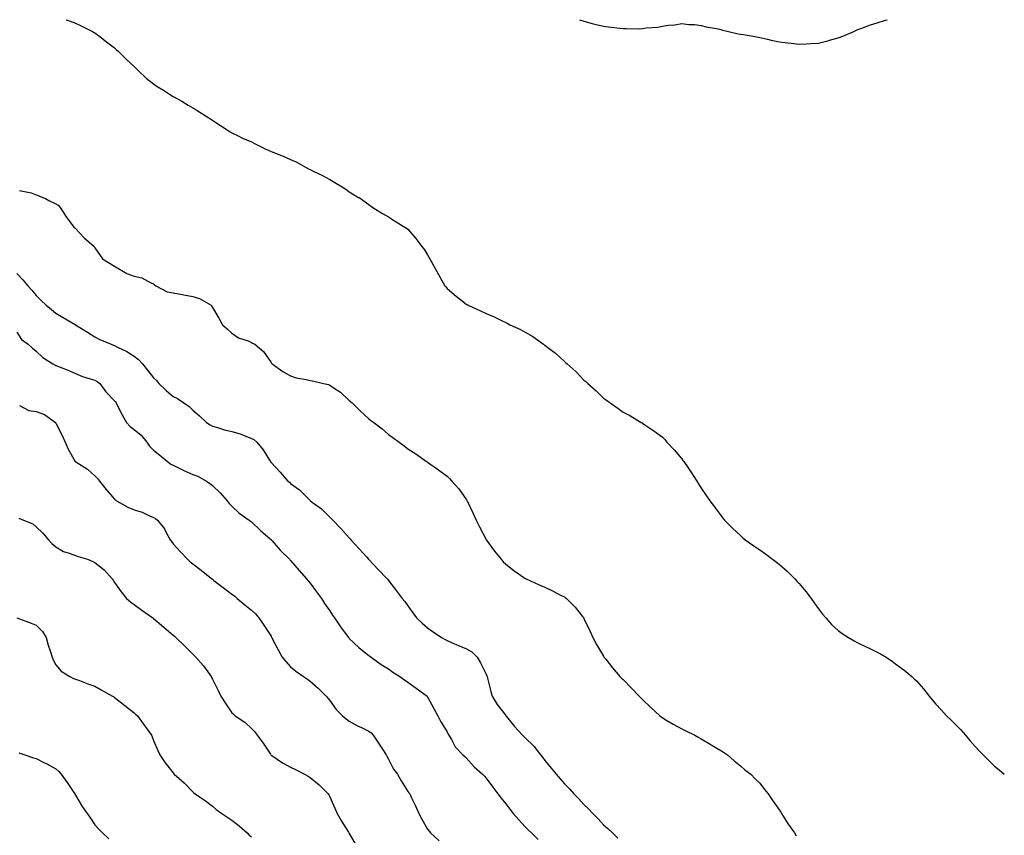
# Model space of a CAD drawing. Units: inches. Extents: x 1031843 to 1034483, y 7319018 to 7321658.
# Drawn here: x 1033980 to 1034483, y 7321241 to 7321658 of the extents above; entities that cross this region are included whole.
import ezdxf

# ---------------------------------------------------------------- set-up
doc = ezdxf.new("R2010")
doc.units = ezdxf.units.IN
doc.header["$MEASUREMENT"] = 0
doc.layers.add('Contour_10317319', color=7, linetype='Continuous', true_color=0x1c864b)

msp = doc.modelspace()

# ---------------------------------------------------------------- linework, layer by layer
at = {"layer": 'Contour_10317319'}
for points in [[(1034003.31, 7321658, 3190), (1034003.91, 7321657.78, 3190), (1034008.05, 7321656.27, 3190), (1034010.9, 7321654.77, 3190), (1034016.76, 7321651.92, 3190), (1034017.6, 7321651.46, 3190), (1034018.05, 7321651.2, 3190), (1034021.17, 7321648.8, 3190), (1034023.28, 7321647.16, 3190), (1034028.05, 7321643.67, 3190), (1034028.91, 7321642.79, 3190), (1034029.83, 7321641.92, 3190), (1034034.01, 7321637.87, 3190), (1034038.05, 7321634.12, 3190), (1034039.12, 7321632.98, 3190), (1034040.18, 7321631.92, 3190), (1034044.22, 7321628.09, 3190), (1034048.05, 7321625.1, 3190), (1034049.91, 7321623.78, 3190), (1034053.01, 7321621.92, 3190), (1034056.08, 7321619.95, 3190), (1034058.05, 7321618.75, 3190), (1034062.41, 7321616.27, 3190), (1034065.63, 7321614.35, 3190), (1034068.05, 7321612.93, 3190), (1034068.69, 7321612.56, 3190), (1034069.75, 7321611.92, 3190), (1034074.85, 7321608.72, 3190), (1034078.05, 7321606.54, 3190), (1034080.86, 7321604.72, 3190), (1034085.1, 7321601.92, 3190), (1034086.88, 7321600.74, 3190), (1034088.05, 7321600.08, 3190), (1034091.6, 7321598.36, 3190), (1034093.52, 7321597.38, 3190), (1034098.05, 7321595.43, 3190), (1034100.37, 7321594.24, 3190), (1034105.04, 7321591.92, 3190), (1034107.13, 7321591, 3190), (1034108.05, 7321590.59, 3190), (1034110.32, 7321589.66, 3190), (1034114.26, 7321588.13, 3190), (1034118.05, 7321586.41, 3190), (1034121.17, 7321585.05, 3190), (1034126.9, 7321581.92, 3190), (1034127.64, 7321581.52, 3190), (1034128.05, 7321581.3, 3190), (1034129.28, 7321580.68, 3190), (1034134.36, 7321578.22, 3190), (1034138.05, 7321576.25, 3190), (1034140.75, 7321574.62, 3190), (1034145.32, 7321571.92, 3190), (1034146.98, 7321570.85, 3190), (1034148.05, 7321569.98, 3190), (1034152.87, 7321567.09, 3190), (1034153.09, 7321566.97, 3190), (1034158.05, 7321563.41, 3190), (1034158.91, 7321562.78, 3190), (1034160.16, 7321561.92, 3190), (1034165.04, 7321558.92, 3190), (1034168.05, 7321557.1, 3190), (1034171.27, 7321555.15, 3190), (1034176.43, 7321551.92, 3190), (1034177.39, 7321551.26, 3190), (1034178.05, 7321550.77, 3190), (1034182.13, 7321546.01, 3190), (1034185.22, 7321541.92, 3190), (1034186.47, 7321540.33, 3190), (1034188.05, 7321537.69, 3190), (1034190.18, 7321534.04, 3190), (1034191.33, 7321531.92, 3190), (1034193.67, 7321527.55, 3190), (1034195.35, 7321524.63, 3190), (1034196.86, 7321521.92, 3190), (1034197.39, 7321521.26, 3190), (1034198.05, 7321520.53, 3190), (1034202.72, 7321516.58, 3190), (1034205.86, 7321514.11, 3190), (1034208.05, 7321512.37, 3190), (1034208.34, 7321512.22, 3190), (1034208.89, 7321511.92, 3190), (1034215.24, 7321509.11, 3190), (1034218.05, 7321507.74, 3190), (1034222.11, 7321505.99, 3190), (1034225.94, 7321504.04, 3190), (1034228.05, 7321503.01, 3190), (1034228.81, 7321502.69, 3190), (1034230.22, 7321501.92, 3190), (1034235.65, 7321499.51, 3190), (1034238.05, 7321498.14, 3190), (1034241.98, 7321495.86, 3190), (1034247.31, 7321491.92, 3190), (1034247.78, 7321491.64, 3190), (1034248.05, 7321491.42, 3190), (1034250.24, 7321489.74, 3190), (1034253.46, 7321487.33, 3190), (1034258.05, 7321483.12, 3190), (1034258.71, 7321482.58, 3190), (1034259.42, 7321481.92, 3190), (1034264.01, 7321477.88, 3190), (1034268.05, 7321473.58, 3190), (1034268.97, 7321472.84, 3190), (1034270, 7321471.92, 3190), (1034274.26, 7321468.13, 3190), (1034278.05, 7321464.35, 3190), (1034279.53, 7321463.39, 3190), (1034281.55, 7321461.92, 3190), (1034285.41, 7321459.28, 3190), (1034288.05, 7321457.25, 3190), (1034291.55, 7321455.42, 3190), (1034297.37, 7321451.92, 3190), (1034297.82, 7321451.68, 3190), (1034298.05, 7321451.52, 3190), (1034299.26, 7321450.7, 3190), (1034303.85, 7321447.72, 3190), (1034308.05, 7321444.52, 3190), (1034309.34, 7321443.21, 3190), (1034310.49, 7321441.92, 3190), (1034314.12, 7321437.99, 3190), (1034318.05, 7321433.31, 3190), (1034318.66, 7321432.52, 3190), (1034319.05, 7321431.92, 3190), (1034321.29, 7321428.67, 3190), (1034322.74, 7321426.61, 3190), (1034325.84, 7321421.92, 3190), (1034326.7, 7321420.58, 3190), (1034328.05, 7321418.35, 3190), (1034330.63, 7321414.5, 3190), (1034332.41, 7321411.92, 3190), (1034334.85, 7321408.71, 3190), (1034338.05, 7321404.35, 3190), (1034339.12, 7321403, 3190), (1034339.96, 7321401.92, 3190), (1034344.05, 7321397.92, 3190), (1034348.05, 7321394.08, 3190), (1034349.18, 7321393.06, 3190), (1034350.47, 7321391.92, 3190), (1034354.98, 7321388.84, 3190), (1034358.05, 7321386.76, 3190), (1034360.88, 7321384.74, 3190), (1034364.48, 7321381.92, 3190), (1034366.59, 7321380.45, 3190), (1034368.05, 7321379.28, 3190), (1034371.96, 7321375.82, 3190), (1034375.9, 7321371.92, 3190), (1034376.94, 7321370.8, 3190), (1034378.05, 7321369.47, 3190), (1034381.53, 7321365.41, 3190), (1034384.3, 7321361.92, 3190), (1034385.84, 7321359.71, 3190), (1034388.05, 7321356.51, 3190), (1034390.08, 7321353.94, 3190), (1034391.8, 7321351.92, 3190), (1034394.71, 7321348.58, 3190), (1034398.05, 7321345.48, 3190), (1034400.1, 7321343.97, 3190), (1034403.32, 7321341.92, 3190), (1034406.29, 7321340.16, 3190), (1034408.05, 7321339.21, 3190), (1034413.01, 7321336.88, 3190), (1034413.17, 7321336.79, 3190), (1034418.05, 7321334.48, 3190), (1034419.75, 7321333.62, 3190), (1034422.64, 7321331.92, 3190), (1034425.8, 7321329.66, 3190), (1034428.05, 7321327.87, 3190), (1034431.55, 7321325.42, 3190), (1034435.76, 7321321.92, 3190), (1034436.94, 7321320.82, 3190), (1034438.05, 7321319.7, 3190), (1034441.72, 7321315.59, 3190), (1034444.5, 7321311.92, 3190), (1034446.19, 7321310.06, 3190), (1034448.05, 7321307.89, 3190), (1034450.88, 7321304.76, 3190), (1034453.38, 7321301.92, 3190), (1034455.78, 7321299.66, 3190), (1034458.05, 7321297.35, 3190), (1034460.73, 7321294.6, 3190), (1034463.11, 7321291.92, 3190), (1034465.43, 7321289.3, 3190), (1034468.05, 7321286.15, 3190), (1034470.14, 7321284.01, 3190), (1034472.15, 7321281.92, 3190), (1034475.12, 7321278.99, 3190), (1034478.05, 7321276.11, 3190), (1034480.37, 7321274.25, 3190), (1034483, 7321272.03, 3190)], [(1034265.75, 7321658, 3191), (1034268.05, 7321657.23, 3191), (1034272.27, 7321656.13, 3191), (1034274.38, 7321655.6, 3191), (1034278.05, 7321654.64, 3191), (1034280.47, 7321654.34, 3191), (1034286.33, 7321653.64, 3191), (1034288.05, 7321653.44, 3191), (1034289.67, 7321653.55, 3191), (1034296.59, 7321653.38, 3191), (1034298.05, 7321653.51, 3191), (1034299.96, 7321653.83, 3191), (1034305.76, 7321654.21, 3191), (1034308.05, 7321654.75, 3191), (1034311.37, 7321655.23, 3191), (1034314.59, 7321655.38, 3191), (1034318.05, 7321656.04, 3191), (1034321.74, 7321655.61, 3191), (1034324.51, 7321655.45, 3191), (1034328.05, 7321655.08, 3191), (1034330.49, 7321654.37, 3191), (1034336.68, 7321653.3, 3191), (1034338.05, 7321652.96, 3191), (1034338.83, 7321652.71, 3191), (1034341.94, 7321651.92, 3191), (1034346.96, 7321650.83, 3191), (1034348.05, 7321650.64, 3191), (1034349.57, 7321650.39, 3191), (1034355.47, 7321649.35, 3191), (1034358.05, 7321648.91, 3191), (1034361.96, 7321648.01, 3191), (1034363.71, 7321647.58, 3191), (1034368.05, 7321646.6, 3191), (1034372.23, 7321646.09, 3191), (1034374.07, 7321645.91, 3191), (1034378.05, 7321645.45, 3191), (1034381.82, 7321645.68, 3191), (1034384.18, 7321645.78, 3191), (1034388.05, 7321645.98, 3191), (1034392.76, 7321647.2, 3191), (1034393.58, 7321647.45, 3191), (1034398.05, 7321648.64, 3191)], [(1034398.05, 7321648.64, 3191), (1034400.45, 7321649.51, 3191), (1034406.14, 7321651.92, 3191), (1034407.41, 7321652.57, 3191), (1034408.05, 7321652.93, 3191), (1034409.63, 7321653.5, 3191), (1034414.65, 7321655.32, 3191), (1034418.05, 7321656.46, 3191), (1034422.21, 7321657.76, 3191), (1034423.06, 7321658, 3191)], [(1033979.38, 7321570.59, 3189), (1033985.49, 7321569.36, 3189), (1033988.05, 7321568.45, 3189), (1033992.66, 7321566.52, 3189), (1033994.44, 7321565.54, 3189), (1033998.05, 7321563.71, 3189), (1033999.3, 7321563.17, 3189), (1034000.16, 7321561.92, 3189), (1034003.26, 7321557.14, 3189), (1034004.89, 7321555.08, 3189), (1034007.31, 7321551.92, 3189), (1034007.66, 7321551.53, 3189), (1034008.05, 7321551.16, 3189), (1034012.48, 7321546.36, 3189), (1034017.58, 7321541.92, 3189), (1034017.74, 7321541.61, 3189), (1034018.05, 7321541.21, 3189), (1034021.86, 7321535.72, 3189), (1034028.01, 7321531.96, 3189), (1034028.05, 7321531.93, 3189), (1034028.07, 7321531.92, 3189), (1034034.32, 7321528.18, 3189), (1034038.05, 7321526.71, 3189), (1034041.98, 7321525.86, 3189), (1034046.66, 7321523.31, 3189), (1034048.05, 7321522.78, 3189), (1034048.54, 7321522.4, 3189), (1034049.12, 7321521.92, 3189), (1034054.96, 7321518.83, 3189), (1034058.05, 7321518.31, 3189), (1034062.54, 7321517.43, 3189), (1034063.4, 7321517.27, 3189), (1034068.05, 7321516.32, 3189), (1034071.57, 7321515.43, 3189), (1034077.39, 7321511.92, 3189), (1034077.68, 7321511.55, 3189), (1034078.05, 7321510.79, 3189), (1034081.33, 7321505.21, 3189), (1034083.21, 7321501.92, 3189), (1034085.88, 7321499.75, 3189), (1034088.05, 7321497.55, 3189), (1034091.41, 7321495.27, 3189), (1034096.33, 7321493.64, 3189), (1034098.05, 7321492.87, 3189), (1034098.67, 7321492.55, 3189), (1034099.83, 7321491.92, 3189), (1034104.28, 7321488.16, 3189), (1034108.05, 7321482.61, 3189), (1034108.32, 7321482.2, 3189), (1034108.56, 7321481.92, 3189), (1034114.18, 7321478.05, 3189), (1034118.05, 7321475.75, 3189), (1034120.92, 7321474.78, 3189), (1034126.02, 7321473.95, 3189), (1034128.05, 7321473.42, 3189), (1034129.34, 7321473.21, 3189), (1034134.89, 7321471.92, 3189), (1034137.48, 7321471.34, 3189), (1034138.05, 7321471.09, 3189), (1034140.78, 7321469.19, 3189), (1034143.52, 7321467.4, 3189), (1034148.05, 7321463.2, 3189), (1034148.75, 7321462.62, 3189), (1034149.55, 7321461.92, 3189), (1034153.79, 7321457.67, 3189), (1034158.05, 7321453.74, 3189), (1034159.12, 7321453, 3189), (1034160.59, 7321451.92, 3189), (1034164.81, 7321448.68, 3189), (1034168.05, 7321445.79, 3189), (1034170.35, 7321444.23, 3189), (1034173.56, 7321441.92, 3189), (1034176.17, 7321440.05, 3189), (1034178.05, 7321438.51, 3189), (1034182.03, 7321435.9, 3189), (1034187.6, 7321431.92, 3189), (1034187.85, 7321431.73, 3189), (1034188.05, 7321431.58, 3189), (1034189.18, 7321430.79, 3189), (1034193.77, 7321427.64, 3189), (1034198.05, 7321424.39, 3189), (1034199.34, 7321423.21, 3189), (1034200.59, 7321421.92, 3189), (1034204.07, 7321417.94, 3189), (1034208.05, 7321412.37, 3189), (1034208.21, 7321412.08, 3189), (1034208.26, 7321411.92, 3189), (1034208.46, 7321411.51, 3189), (1034211.41, 7321405.29, 3189), (1034212.89, 7321401.92, 3189), (1034214.65, 7321398.52, 3189), (1034218.05, 7321392.03, 3189), (1034218.11, 7321391.92, 3189), (1034218.28, 7321391.68, 3189), (1034222.29, 7321386.16, 3189), (1034225.71, 7321381.92, 3189), (1034226.8, 7321380.68, 3189), (1034228.05, 7321379.37, 3189), (1034232.27, 7321376.13, 3189), (1034237.37, 7321372.61, 3189), (1034238.05, 7321372.13, 3189), (1034238.19, 7321372.06, 3189), (1034238.5, 7321371.92, 3189), (1034245.08, 7321368.95, 3189), (1034248.05, 7321367.59, 3189), (1034252, 7321365.87, 3189), (1034256.49, 7321363.48, 3189), (1034258.05, 7321362.71, 3189), (1034258.52, 7321362.4, 3189), (1034259.16, 7321361.92, 3189), (1034263.52, 7321357.39, 3189), (1034267.37, 7321352.61, 3189), (1034267.93, 7321351.92, 3189), (1034267.97, 7321351.84, 3189), (1034268.05, 7321351.7, 3189), (1034271.17, 7321345.05, 3189), (1034272.68, 7321341.92, 3189), (1034274.53, 7321338.4, 3189), (1034278.05, 7321332.38, 3189), (1034278.21, 7321332.08, 3189), (1034278.3, 7321331.92, 3189), (1034279.22, 7321330.76, 3189), (1034282.58, 7321326.45, 3189), (1034286.45, 7321321.92, 3189), (1034287.27, 7321321.13, 3189), (1034288.05, 7321320.41, 3189), (1034292.23, 7321316.1, 3189), (1034296.27, 7321311.92, 3189), (1034297.15, 7321311.02, 3189), (1034298.05, 7321310.13, 3189), (1034302.19, 7321306.06, 3189), (1034306.8, 7321301.92, 3189), (1034307.48, 7321301.35, 3189), (1034308.05, 7321300.96, 3189), (1034310.45, 7321299.52, 3189), (1034313.67, 7321297.54, 3189), (1034318.05, 7321295.17, 3189), (1034320.22, 7321294.09, 3189), (1034324.69, 7321291.92, 3189), (1034326.88, 7321290.74, 3189), (1034328.05, 7321290.07, 3189), (1034332.64, 7321287.33, 3189), (1034333.15, 7321287.02, 3189), (1034338.05, 7321284.04, 3189), (1034339.34, 7321283.21, 3189), (1034341.39, 7321281.92, 3189), (1034344.91, 7321278.78, 3189), (1034348.05, 7321276.27, 3189), (1034350.39, 7321274.25, 3189), (1034353.32, 7321271.92, 3189), (1034355.67, 7321269.53, 3189), (1034358.05, 7321267.32, 3189), (1034360.35, 7321264.22, 3189), (1034362.19, 7321261.92, 3189), (1034364.57, 7321258.44, 3189), (1034368.05, 7321253.63, 3189), (1034368.67, 7321252.54, 3189), (1034369.05, 7321251.92, 3189), (1034370.84, 7321249.13, 3189), (1034372.56, 7321246.43, 3189), (1034375.65, 7321241.92, 3189), (1034376.62, 7321240.49, 3189)], [(1033978.05, 7321528.06, 3188), (1033981.12, 7321524.98, 3188), (1033983.66, 7321521.92, 3188), (1033985.71, 7321519.59, 3188), (1033988.05, 7321516.81, 3188), (1033990.47, 7321514.35, 3188), (1033993.03, 7321511.92, 3188), (1033995.8, 7321509.68, 3188), (1033998.05, 7321507.87, 3188), (1034001.7, 7321505.58, 3188), (1034007.89, 7321502.07, 3188), (1034008.05, 7321501.98, 3188), (1034008.09, 7321501.96, 3188), (1034008.15, 7321501.92, 3188), (1034014.26, 7321498.14, 3188), (1034018.05, 7321495.72, 3188), (1034020.57, 7321494.44, 3188), (1034026.33, 7321491.92, 3188), (1034027.56, 7321491.43, 3188), (1034028.05, 7321491.24, 3188), (1034029.5, 7321490.48, 3188), (1034034.3, 7321488.17, 3188), (1034038.05, 7321485.81, 3188), (1034040.35, 7321484.23, 3188), (1034042.29, 7321481.92, 3188), (1034044.89, 7321478.75, 3188), (1034048.05, 7321474.69, 3188), (1034049.53, 7321473.4, 3188), (1034050.76, 7321471.92, 3188), (1034054.4, 7321468.27, 3188), (1034058.05, 7321465.29, 3188), (1034060.26, 7321464.13, 3188), (1034063.42, 7321461.92, 3188), (1034066.16, 7321460.02, 3188), (1034068.05, 7321458.22, 3188), (1034071.41, 7321455.28, 3188), (1034075.14, 7321451.92, 3188), (1034076.86, 7321450.72, 3188), (1034078.05, 7321449.99, 3188), (1034080.65, 7321449.33, 3188), (1034084.26, 7321448.13, 3188), (1034088.05, 7321447.34, 3188), (1034092.23, 7321446.1, 3188), (1034095.1, 7321444.86, 3188), (1034098.05, 7321443.79, 3188), (1034099.3, 7321443.17, 3188), (1034100.76, 7321441.92, 3188), (1034104.03, 7321437.9, 3188), (1034107.25, 7321432.73, 3188), (1034107.78, 7321431.92, 3188), (1034107.87, 7321431.75, 3188), (1034108.05, 7321431.51, 3188), (1034112.66, 7321426.52, 3188), (1034116.72, 7321421.92, 3188), (1034117.46, 7321421.34, 3188), (1034118.05, 7321420.76, 3188), (1034122.58, 7321417.39, 3188), (1034123.13, 7321417, 3188), (1034128.05, 7321411.99, 3188), (1034128.09, 7321411.96, 3188), (1034128.15, 7321411.92, 3188), (1034133.89, 7321407.76, 3188), (1034138.05, 7321403.56, 3188), (1034138.85, 7321402.73, 3188), (1034139.61, 7321401.92, 3188), (1034143.83, 7321397.71, 3188), (1034148.05, 7321392.87, 3188), (1034148.5, 7321392.36, 3188), (1034148.87, 7321391.92, 3188), (1034153.26, 7321387.13, 3188), (1034156.86, 7321383.11, 3188), (1034157.93, 7321381.92, 3188), (1034157.99, 7321381.86, 3188), (1034158.05, 7321381.79, 3188), (1034162.87, 7321376.75, 3188), (1034167.41, 7321371.92, 3188), (1034167.7, 7321371.57, 3188), (1034168.05, 7321371.16, 3188), (1034172.13, 7321366.01, 3188), (1034175.18, 7321361.92, 3188), (1034176.43, 7321360.31, 3188), (1034178.05, 7321358.06, 3188), (1034180.63, 7321354.5, 3188), (1034182.44, 7321351.92, 3188), (1034185.39, 7321349.26, 3188), (1034188.05, 7321346.85, 3188), (1034190.9, 7321344.78, 3188), (1034195.16, 7321341.92, 3188), (1034197.05, 7321340.92, 3188), (1034198.05, 7321340.42, 3188), (1034200.71, 7321339.27, 3188), (1034203.99, 7321337.86, 3188), (1034208.05, 7321336.09, 3188), (1034210.75, 7321334.61, 3188), (1034213.54, 7321331.92, 3188), (1034215.16, 7321329.04, 3188), (1034218.05, 7321323.19, 3188), (1034218.48, 7321322.35, 3188), (1034218.58, 7321321.92, 3188), (1034218.77, 7321321.19, 3188), (1034220.49, 7321314.36, 3188), (1034221.16, 7321311.92, 3188), (1034223.77, 7321307.65, 3188), (1034228.05, 7321302.01, 3188), (1034228.09, 7321301.96, 3188), (1034228.13, 7321301.92, 3188), (1034228.46, 7321301.52, 3188), (1034232.6, 7321296.47, 3188), (1034236.57, 7321291.92, 3188), (1034237.37, 7321291.23, 3188), (1034238.05, 7321290.55, 3188), (1034242.39, 7321286.25, 3188), (1034245.88, 7321281.92, 3188), (1034246.8, 7321280.67, 3188), (1034248.05, 7321278.94, 3188), (1034251.29, 7321275.15, 3188), (1034253.93, 7321271.92, 3188), (1034255.82, 7321269.69, 3188), (1034258.05, 7321267.01, 3188), (1034260.59, 7321264.47, 3188), (1034262.87, 7321261.92, 3188), (1034265.49, 7321259.36, 3188), (1034268.05, 7321256.51, 3188), (1034270.43, 7321254.31, 3188), (1034272.58, 7321251.92, 3188), (1034275.35, 7321249.22, 3188), (1034278.05, 7321246.02, 3188), (1034280.34, 7321244.2, 3188), (1034282.62, 7321241.92, 3188), (1034285.35, 7321239.23, 3188)], [(1033978.05, 7321498.14, 3187), (1033980.53, 7321494.41, 3187), (1033983.89, 7321491.92, 3187), (1033986.14, 7321490.01, 3187), (1033988.05, 7321488.33, 3187), (1033991.33, 7321485.21, 3187), (1033996.47, 7321481.92, 3187), (1033997.5, 7321481.38, 3187), (1033998.05, 7321481.15, 3187), (1033999.38, 7321480.6, 3187), (1034004.61, 7321478.47, 3187), (1034008.05, 7321476.95, 3187), (1034011.6, 7321475.47, 3187), (1034015.65, 7321474.33, 3187), (1034018.05, 7321473.5, 3187), (1034019.09, 7321472.96, 3187), (1034020.47, 7321471.92, 3187), (1034023.66, 7321467.52, 3187), (1034028.05, 7321463.04, 3187), (1034028.54, 7321462.41, 3187), (1034028.91, 7321461.92, 3187), (1034029.79, 7321460.17, 3187), (1034031.9, 7321455.76, 3187), (1034034.16, 7321451.92, 3187), (1034035.98, 7321449.85, 3187), (1034038.05, 7321448.34, 3187), (1034041.6, 7321445.46, 3187), (1034044.53, 7321441.92, 3187), (1034045.9, 7321439.78, 3187), (1034048.05, 7321437.77, 3187), (1034051.25, 7321435.13, 3187), (1034055.08, 7321431.92, 3187), (1034056.8, 7321430.67, 3187), (1034058.05, 7321430.05, 3187), (1034061.72, 7321428.24, 3187), (1034063.46, 7321427.34, 3187), (1034068.05, 7321425.35, 3187), (1034070.63, 7321424.5, 3187), (1034075.08, 7321421.92, 3187), (1034076.82, 7321420.69, 3187), (1034078.05, 7321419.68, 3187), (1034082.03, 7321415.9, 3187), (1034085.61, 7321411.92, 3187), (1034086.66, 7321410.53, 3187), (1034088.05, 7321409.04, 3187), (1034091.72, 7321405.59, 3187), (1034096.94, 7321401.92, 3187), (1034097.54, 7321401.42, 3187), (1034098.05, 7321401.05, 3187), (1034102.76, 7321396.63, 3187), (1034107.56, 7321392.4, 3187), (1034108.05, 7321391.98, 3187), (1034108.07, 7321391.95, 3187), (1034108.11, 7321391.92, 3187), (1034108.58, 7321391.39, 3187), (1034112.8, 7321386.67, 3187), (1034117.46, 7321381.92, 3187), (1034117.74, 7321381.61, 3187), (1034118.05, 7321381.31, 3187), (1034122.37, 7321376.24, 3187), (1034126.27, 7321371.92, 3187), (1034127.07, 7321370.94, 3187), (1034128.05, 7321369.78, 3187), (1034131.35, 7321365.23, 3187), (1034133.83, 7321361.92, 3187), (1034135.47, 7321359.34, 3187), (1034138.05, 7321355.59, 3187), (1034139.51, 7321353.39, 3187), (1034140.45, 7321351.92, 3187), (1034143.56, 7321347.42, 3187), (1034146.49, 7321343.48, 3187), (1034147.64, 7321341.92, 3187), (1034147.82, 7321341.68, 3187), (1034148.05, 7321341.37, 3187), (1034152.93, 7321336.81, 3187), (1034153.99, 7321335.99, 3187), (1034158.05, 7321332.71, 3187), (1034158.5, 7321332.37, 3187), (1034159.18, 7321331.92, 3187), (1034164.32, 7321328.19, 3187), (1034168.05, 7321325.87, 3187), (1034170.3, 7321324.17, 3187), (1034173.85, 7321321.92, 3187), (1034176.35, 7321320.21, 3187), (1034178.05, 7321319.06, 3187), (1034182.19, 7321316.06, 3187), (1034187.82, 7321311.92, 3187), (1034187.91, 7321311.79, 3187), (1034188.05, 7321311.6, 3187), (1034191.41, 7321305.29, 3187), (1034193.36, 7321301.92, 3187), (1034194.89, 7321298.76, 3187), (1034198.05, 7321293.62, 3187), (1034198.62, 7321292.48, 3187), (1034198.91, 7321291.92, 3187), (1034200.26, 7321289.72, 3187), (1034202.17, 7321286.04, 3187), (1034206.17, 7321281.92, 3187), (1034207.21, 7321281.08, 3187), (1034208.05, 7321280.23, 3187), (1034211.92, 7321275.78, 3187), (1034216.21, 7321271.92, 3187), (1034217.17, 7321271.04, 3187), (1034218.05, 7321270.04, 3187), (1034221.55, 7321265.43, 3187), (1034224.1, 7321261.92, 3187), (1034225.8, 7321259.67, 3187), (1034228.05, 7321256.77, 3187), (1034230.18, 7321254.04, 3187), (1034231.86, 7321251.92, 3187), (1034234.75, 7321248.62, 3187), (1034238.05, 7321245.07, 3187), (1034239.61, 7321243.48, 3187), (1034241.19, 7321241.92, 3187), (1034244.65, 7321238.53, 3187)], [(1033979.4, 7321460.57, 3186), (1033984.26, 7321458.14, 3186), (1033988.05, 7321457.59, 3186), (1033992.17, 7321456.03, 3186), (1033997.78, 7321451.92, 3186), (1033997.87, 7321451.75, 3186), (1033998.05, 7321451.5, 3186), (1034001.31, 7321445.18, 3186), (1034002.84, 7321441.92, 3186), (1034004.34, 7321438.2, 3186), (1034007.93, 7321432.04, 3186), (1034007.99, 7321431.92, 3186), (1034008.03, 7321431.9, 3186), (1034008.05, 7321431.88, 3186), (1034008.19, 7321431.79, 3186), (1034014.18, 7321428.05, 3186), (1034018.05, 7321424.64, 3186), (1034019.4, 7321423.28, 3186), (1034020.39, 7321421.92, 3186), (1034023.83, 7321417.7, 3186), (1034028.05, 7321412.72, 3186), (1034028.48, 7321412.36, 3186), (1034029.05, 7321411.92, 3186), (1034034.77, 7321408.64, 3186), (1034038.05, 7321407.3, 3186), (1034042.21, 7321406.08, 3186), (1034045.63, 7321404.35, 3186), (1034048.05, 7321403.37, 3186), (1034048.91, 7321402.78, 3186), (1034049.94, 7321401.92, 3186), (1034053.67, 7321397.54, 3186), (1034054.61, 7321395.37, 3186), (1034056.45, 7321391.92, 3186), (1034057.13, 7321391, 3186), (1034058.05, 7321389.84, 3186), (1034061.84, 7321385.71, 3186), (1034065.35, 7321381.92, 3186), (1034066.78, 7321380.66, 3186), (1034068.05, 7321379.58, 3186), (1034072.42, 7321376.3, 3186), (1034077.84, 7321371.92, 3186), (1034077.95, 7321371.82, 3186), (1034078.05, 7321371.74, 3186), (1034078.81, 7321371.16, 3186), (1034083.62, 7321367.48, 3186), (1034088.05, 7321364.06, 3186), (1034089.3, 7321363.17, 3186), (1034090.78, 7321361.92, 3186), (1034094.73, 7321358.59, 3186), (1034098.05, 7321355.84, 3186), (1034100.08, 7321353.95, 3186), (1034101.88, 7321351.92, 3186), (1034104.42, 7321348.29, 3186), (1034108.05, 7321342.6, 3186), (1034108.3, 7321342.17, 3186), (1034108.42, 7321341.92, 3186), (1034108.85, 7321341.13, 3186), (1034111.74, 7321335.62, 3186), (1034113.83, 7321331.92, 3186), (1034115.71, 7321329.57, 3186), (1034118.05, 7321326.85, 3186), (1034120.8, 7321324.68, 3186), (1034124.65, 7321321.92, 3186), (1034126.72, 7321320.59, 3186), (1034128.05, 7321319.66, 3186), (1034132.09, 7321315.96, 3186), (1034136.21, 7321311.92, 3186), (1034137.07, 7321310.95, 3186), (1034138.05, 7321309.61, 3186), (1034141.31, 7321305.17, 3186), (1034144.65, 7321301.92, 3186), (1034146.41, 7321300.28, 3186), (1034148.05, 7321299.04, 3186), (1034152.7, 7321296.57, 3186), (1034153.97, 7321295.99, 3186), (1034158.05, 7321294.03, 3186), (1034159.24, 7321293.12, 3186), (1034160.28, 7321291.92, 3186), (1034163.42, 7321287.29, 3186), (1034164.75, 7321285.23, 3186), (1034166.9, 7321281.92, 3186), (1034167.29, 7321281.17, 3186), (1034168.05, 7321279.76, 3186), (1034170.65, 7321274.52, 3186), (1034172.68, 7321271.92, 3186), (1034174.63, 7321268.51, 3186), (1034178.05, 7321263.13, 3186), (1034178.54, 7321262.4, 3186), (1034178.95, 7321261.92, 3186), (1034179.73, 7321260.25, 3186), (1034181.9, 7321255.77, 3186), (1034183.56, 7321251.92, 3186), (1034185.16, 7321249.02, 3186), (1034188.05, 7321243.81, 3186), (1034188.91, 7321242.77, 3186), (1034189.61, 7321241.92, 3186), (1034193.97, 7321237.84, 3186)], [(1033979.1, 7321402.98, 3185), (1033981.47, 7321401.92, 3185), (1033986.23, 7321400.11, 3185), (1033988.05, 7321398.58, 3185), (1033991.35, 7321395.22, 3185), (1033994.2, 7321391.92, 3185), (1033996.06, 7321389.93, 3185), (1033998.05, 7321388.24, 3185), (1034002, 7321385.87, 3185), (1034004.92, 7321385.04, 3185), (1034008.05, 7321383.79, 3185), (1034009.48, 7321383.35, 3185), (1034014.22, 7321381.92, 3185), (1034017.01, 7321380.88, 3185), (1034018.05, 7321380.26, 3185), (1034022.66, 7321376.54, 3185), (1034026.9, 7321371.92, 3185), (1034027.35, 7321371.21, 3185), (1034028.05, 7321370.03, 3185), (1034031.35, 7321365.23, 3185), (1034034.16, 7321361.92, 3185), (1034036.21, 7321360.09, 3185), (1034038.05, 7321358.72, 3185), (1034042, 7321355.88, 3185), (1034047.66, 7321351.92, 3185), (1034047.89, 7321351.76, 3185), (1034048.05, 7321351.65, 3185), (1034049.87, 7321350.1, 3185), (1034053.3, 7321347.18, 3185), (1034058.05, 7321343.18, 3185), (1034058.69, 7321342.56, 3185), (1034059.34, 7321341.92, 3185), (1034063.75, 7321337.63, 3185), (1034068.05, 7321333.47, 3185), (1034068.83, 7321332.7, 3185), (1034069.59, 7321331.92, 3185), (1034073.56, 7321327.42, 3185), (1034075.69, 7321324.29, 3185), (1034077.37, 7321321.92, 3185), (1034077.6, 7321321.48, 3185), (1034078.05, 7321320.57, 3185), (1034080.98, 7321314.85, 3185), (1034082.42, 7321311.92, 3185), (1034084.63, 7321308.49, 3185), (1034088.05, 7321303.46, 3185), (1034088.83, 7321302.71, 3185), (1034089.79, 7321301.92, 3185), (1034094.75, 7321298.61, 3185), (1034098.05, 7321295.28, 3185), (1034099.73, 7321293.6, 3185), (1034101, 7321291.92, 3185), (1034104.07, 7321287.94, 3185), (1034107.72, 7321282.26, 3185), (1034107.93, 7321281.92, 3185), (1034108.05, 7321281.79, 3185), (1034108.42, 7321281.55, 3185), (1034113.87, 7321277.74, 3185), (1034118.05, 7321275.57, 3185), (1034120.53, 7321274.4, 3185), (1034125.22, 7321271.92, 3185), (1034127.07, 7321270.94, 3185), (1034128.05, 7321270.33, 3185), (1034132.72, 7321266.58, 3185), (1034137.25, 7321261.92, 3185), (1034137.54, 7321261.42, 3185), (1034138.05, 7321260.38, 3185), (1034140.67, 7321254.54, 3185), (1034141.94, 7321251.92, 3185), (1034144.14, 7321248.01, 3185), (1034147.6, 7321242.38, 3185), (1034147.87, 7321241.92, 3185), (1034147.93, 7321241.81, 3185), (1034148.05, 7321241.63, 3185), (1034151.66, 7321235.53, 3185)], [(1033978.05, 7321351.92, 3184), (1033985.43, 7321349.3, 3184), (1033988.05, 7321348.17, 3184), (1033991.17, 7321345.05, 3184), (1033993.01, 7321341.92, 3184), (1033994.07, 7321337.94, 3184), (1033995.32, 7321334.65, 3184), (1033996.19, 7321331.92, 3184), (1033996.66, 7321330.54, 3184), (1033998.05, 7321327.87, 3184), (1034000.76, 7321324.63, 3184), (1034005.12, 7321321.92, 3184), (1034007.13, 7321321, 3184), (1034008.05, 7321320.6, 3184), (1034010.1, 7321319.86, 3184), (1034014.36, 7321318.23, 3184), (1034018.05, 7321317.01, 3184), (1034021.27, 7321315.15, 3184), (1034027.05, 7321311.92, 3184), (1034027.68, 7321311.54, 3184), (1034028.05, 7321311.3, 3184), (1034030.92, 7321309.04, 3184), (1034033.3, 7321307.18, 3184), (1034038.05, 7321303.31, 3184), (1034038.83, 7321302.69, 3184), (1034039.77, 7321301.92, 3184), (1034043.25, 7321297.12, 3184), (1034044.22, 7321295.76, 3184), (1034046.92, 7321291.92, 3184), (1034047.29, 7321291.16, 3184), (1034048.05, 7321289.3, 3184), (1034050.2, 7321284.07, 3184), (1034051.12, 7321281.92, 3184), (1034053.97, 7321277.85, 3184), (1034058.05, 7321272.6, 3184), (1034058.36, 7321272.22, 3184), (1034058.58, 7321271.92, 3184), (1034063.62, 7321267.49, 3184), (1034068.05, 7321262.88, 3184), (1034068.6, 7321262.47, 3184), (1034069.26, 7321261.92, 3184), (1034074.55, 7321258.41, 3184), (1034078.05, 7321255.59, 3184), (1034080.06, 7321253.93, 3184), (1034082.87, 7321251.92, 3184), (1034085.92, 7321249.79, 3184), (1034088.05, 7321248.51, 3184), (1034091.7, 7321245.58, 3184), (1034095.8, 7321241.92, 3184), (1034096.96, 7321240.83, 3184), (1034098.05, 7321239.86, 3184)], [(1033979.12, 7321282.99, 3183), (1033982.19, 7321281.92, 3183), (1033986.57, 7321280.43, 3183), (1033988.05, 7321279.94, 3183), (1033991.94, 7321278.04, 3183), (1033993.48, 7321277.34, 3183), (1033998.05, 7321274.68, 3183), (1033999.48, 7321273.36, 3183), (1034000.69, 7321271.92, 3183), (1034003.89, 7321267.76, 3183), (1034006.92, 7321263.06, 3183), (1034007.66, 7321261.92, 3183), (1034007.82, 7321261.69, 3183), (1034008.05, 7321261.31, 3183), (1034011.53, 7321255.39, 3183), (1034014.05, 7321251.92, 3183), (1034015.71, 7321249.57, 3183), (1034018.05, 7321246.04, 3183), (1034019.98, 7321243.86, 3183), (1034021.94, 7321241.92, 3183), (1034025.1, 7321238.98, 3183)]]:
    msp.add_polyline3d(points, dxfattribs=at)

doc.saveas('drawing.dxf')
